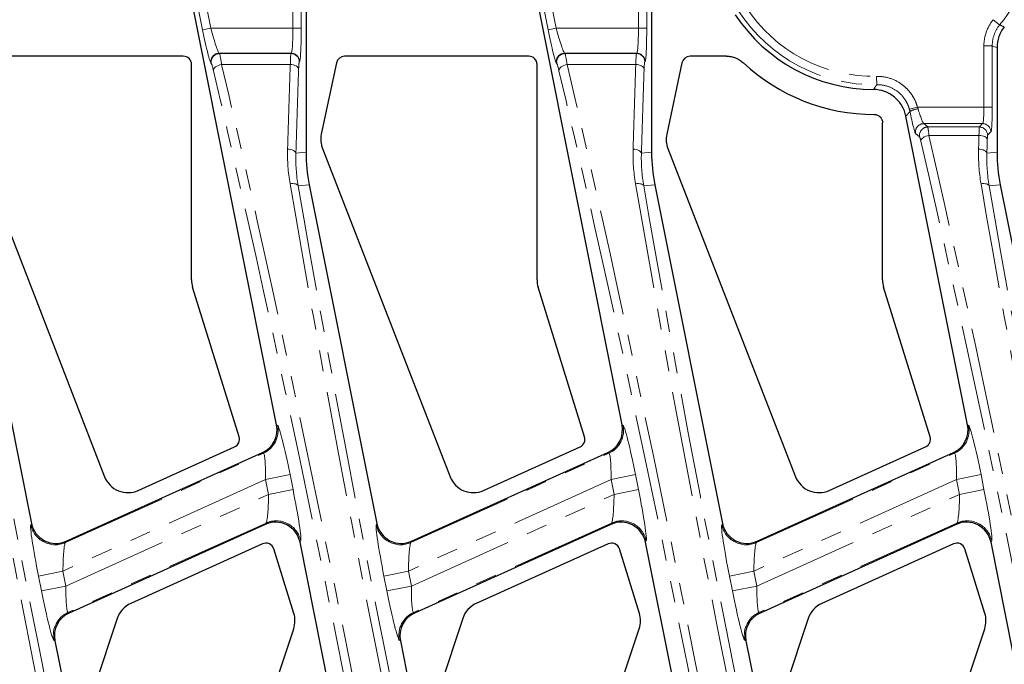
# Model space of a CAD drawing. Units: millimetres. Extents: x -188 to 1278, y -3 to 494.
# Drawn here: x 227 to 287, y 86 to 125 of the extents above; entities that cross this region are included whole.
import ezdxf

# ---------------------------------------------------------------- set-up
doc = ezdxf.new("R2010")
doc.units = ezdxf.units.MM
doc.linetypes.add('PHANTOM', pattern=[12.7, 6.35, -1.27, 1.27, -1.27, 1.27, -1.27])

msp = doc.modelspace()

# ---------------------------------------------------------------- linework, layer by layer
at = {"color": 8, "linetype": 'PHANTOM', "lineweight": 0}
for p, q in [((238.367816, 123.93829), (237.716488, 127.197868)), ((238.206124, 127.295707), (238.857452, 124.036129)), ((259.117816, 123.93829), (258.466488, 127.197868)), ((258.956124, 127.295707), (259.607452, 124.036129)), ((243.791069, 124.036129), (243.791069, 126.904352)), ((244.290384, 126.904352), (244.290384, 124.036129)), ((264.541069, 124.036129), (264.541069, 126.5091)), ((265.040384, 126.5091), (265.040384, 124.036129)), ((285.850083, 124.553952), (286.237595, 124.239072)), ((238.367816, 123.93829), (238.857452, 124.036129)), ((238.857452, 124.036129), (243.791069, 124.036129)), ((244.290384, 124.036129), (243.791069, 124.036129)), ((259.117816, 123.93829), (259.607452, 124.036129)), ((259.607452, 124.036129), (264.541069, 124.036129)), ((265.040384, 124.036129), (264.541069, 124.036129)), ((239.357837, 122.538184), (239.379594, 122.520345)), ((243.691739, 122.538184), (239.357837, 122.538184)), ((239.379594, 122.520345), (243.6739, 122.520345)), ((243.6739, 122.520345), (243.691739, 122.538184)), ((260.107837, 122.538184), (260.129594, 122.520345)), ((264.441739, 122.538184), (260.107837, 122.538184)), ((260.129594, 122.520345), (264.4239, 122.520345)), ((264.4239, 122.520345), (264.441739, 122.538184)), ((285.291069, 119.311646), (285.291069, 122.979551)), ((285.291069, 122.979551), (285.790384, 122.979551)), ((285.790384, 122.979551), (285.790384, 119.311646)), ((238.889959, 121.923191), (238.868202, 121.941031)), ((243.633298, 121.86553), (239.508229, 121.86553)), ((244.191054, 122.03887), (244.173215, 122.02103)), ((259.639959, 121.923191), (259.618202, 121.941031)), ((264.383298, 121.86553), (260.258229, 121.86553)), ((264.941054, 122.03887), (264.923215, 122.02103)), ((278.854921, 120.653508), (278.847031, 121.152761)), ((280.813813, 119.180692), (281.29557, 119.311646)), ((281.29557, 119.311646), (285.291069, 119.311646)), ((285.291069, 119.311646), (285.790384, 119.311646)), ((281.676786, 118.313017), (281.920608, 118.113095)), ((285.216572, 118.313017), (281.676786, 118.313017)), ((285.01665, 118.113095), (285.216572, 118.313017)), ((281.430972, 117.515942), (281.18715, 117.715863)), ((281.920608, 118.113095), (285.01665, 118.113095)), ((285.715887, 117.813702), (285.515965, 117.61378)), ((284.995263, 117.610115), (281.99267, 117.610115)), ((243.970416, 116.540339), (244.579998, 116.600646)), ((264.720416, 116.540339), (265.329998, 116.600646)), ((285.470416, 116.540339), (286.079998, 116.600646)), ((244.773586, 114.64387), (244.107045, 114.577928)), ((265.523586, 114.64387), (264.857045, 114.577928)), ((286.273586, 114.64387), (285.607045, 114.577928)), ((242.810658, 100.22601), (242.874893, 100.193001)), ((263.560658, 100.22601), (263.624893, 100.193001)), ((284.310658, 100.22601), (284.374893, 100.193001)), ((230.129468, 93.163348), (242.022511, 98.534297)), ((242.022511, 98.534297), (241.958276, 98.567307)), ((250.879468, 93.163348), (262.772511, 98.534297)), ((262.772511, 98.534297), (262.708276, 98.567307)), ((271.629468, 93.163348), (283.522511, 98.534297)), ((283.522511, 98.534297), (283.458276, 98.567307)), ((242.147836, 96.947283), (243.616742, 97.240799)), ((243.616742, 97.240799), (243.795939, 96.344006)), ((262.897836, 96.947283), (264.366742, 97.240799)), ((264.366742, 97.240799), (264.545939, 96.344006)), ((283.647836, 96.947283), (285.116742, 97.240799)), ((285.116742, 97.240799), (285.295939, 96.344006)), ((242.147836, 96.947283), (229.976064, 91.450459)), ((242.327033, 96.05049), (242.147836, 96.947283)), ((262.897836, 96.947283), (250.726064, 91.450459)), ((263.077033, 96.05049), (262.897836, 96.947283)), ((283.647836, 96.947283), (271.476064, 91.450459)), ((283.827033, 96.05049), (283.647836, 96.947283)), ((230.155261, 90.553666), (242.327033, 96.05049)), ((242.327033, 96.05049), (243.795939, 96.344006)), ((250.905261, 90.553666), (263.077033, 96.05049)), ((263.077033, 96.05049), (264.545939, 96.344006)), ((271.655261, 90.553666), (283.827033, 96.05049)), ((283.827033, 96.05049), (285.295939, 96.344006)), ((228.044038, 94.235019), (228.085539, 94.31578)), ((242.173628, 94.3376), (230.280585, 88.966651)), ((242.132127, 94.256839), (242.173628, 94.3376)), ((248.794038, 94.235019), (248.835539, 94.31578)), ((262.923628, 94.3376), (251.030585, 88.966651)), ((262.882127, 94.256839), (262.923628, 94.3376)), ((269.544038, 94.235019), (269.585539, 94.31578)), ((283.673628, 94.3376), (271.780585, 88.966651)), ((283.632127, 94.256839), (283.673628, 94.3376)), ((230.17097, 93.244109), (230.129468, 93.163348)), ((244.259059, 93.265929), (244.217557, 93.185169)), ((250.92097, 93.244109), (250.879468, 93.163348)), ((265.009059, 93.265929), (264.967557, 93.185169)), ((271.67097, 93.244109), (271.629468, 93.163348)), ((285.759059, 93.265929), (285.717557, 93.185169)), ((228.507158, 91.156942), (229.976064, 91.450459)), ((228.686355, 90.260149), (228.507158, 91.156942)), ((229.976064, 91.450459), (230.155261, 90.553666)), ((249.257158, 91.156942), (250.726064, 91.450459)), ((249.436355, 90.260149), (249.257158, 91.156942)), ((250.726064, 91.450459), (250.905261, 90.553666)), ((270.007158, 91.156942), (271.476064, 91.450459)), ((270.186355, 90.260149), (270.007158, 91.156942)), ((271.476064, 91.450459), (271.655261, 90.553666)), ((228.686355, 90.260149), (230.155261, 90.553666)), ((249.436355, 90.260149), (250.905261, 90.553666)), ((270.186355, 90.260149), (271.655261, 90.553666)), ((230.280585, 88.966651), (230.34482, 88.933641)), ((251.030585, 88.966651), (251.09482, 88.933641)), ((271.780585, 88.966651), (271.84482, 88.933641)), ((229.492438, 87.274938), (229.428203, 87.307948)), ((250.242438, 87.274938), (250.178203, 87.307948)), ((270.992438, 87.274938), (270.928203, 87.307948))]:
    msp.add_line(p, q, dxfattribs=at)
at = {"color": 7, "linetype": 'Continuous', "lineweight": 30}
for p, q in [((242.810658, 100.22601), (237.47902, 126.908254)), ((244.579998, 126.614738), (244.579998, 116.600646)), ((263.560658, 100.22601), (258.22902, 126.908254)), ((265.329998, 126.061895), (265.329998, 116.600646)), ((286.079998, 122.877426), (286.079998, 116.600646)), ((237.203385, 122.362682), (226.142277, 122.362682)), ((237.701482, 108.937811), (237.701482, 121.864585)), ((246.405064, 121.968145), (245.492938, 117.676931)), ((257.953385, 122.362682), (246.892277, 122.362682)), ((258.451482, 108.937811), (258.451482, 121.864585)), ((267.155064, 121.968145), (266.242938, 117.676931)), ((269.829614, 122.362682), (267.642277, 122.362682)), ((279.201482, 108.937811), (279.201482, 118.364585)), ((284.310658, 100.22601), (280.607823, 118.756892)), ((224.812242, 116.821163), (232.478774, 97.116841)), ((245.562242, 116.821163), (253.228774, 97.116841)), ((266.312242, 116.821163), (273.978774, 97.116841)), ((224.023586, 114.64387), (228.085539, 94.31578)), ((244.773586, 114.64387), (248.835539, 94.31578)), ((265.523586, 114.64387), (269.585539, 94.31578)), ((286.273586, 114.64387), (290.335539, 94.31578)), ((240.55732, 99.511261), (237.768928, 108.493077)), ((261.30732, 99.511261), (258.518928, 108.493077)), ((282.05732, 99.511261), (279.268928, 108.493077)), ((234.494061, 96.293681), (240.286626, 98.909628)), ((255.244061, 96.293681), (261.036626, 98.909628)), ((275.994061, 96.293681), (281.786626, 98.909628)), ((230.17097, 93.244109), (241.958276, 98.567307)), ((250.92097, 93.244109), (262.708276, 98.567307)), ((271.67097, 93.244109), (283.458276, 98.567307)), ((242.132127, 94.256839), (230.34482, 88.933641)), ((262.882127, 94.256839), (251.09482, 88.933641)), ((283.632127, 94.256839), (271.84482, 88.933641)), ((241.966746, 93.084908), (234.04735, 89.508475)), ((245.962931, 84.450426), (244.217557, 93.185169)), ((262.716746, 93.084908), (254.79735, 89.508475)), ((266.712931, 84.450426), (264.967557, 93.185169)), ((283.466746, 93.084908), (275.54735, 89.508475)), ((287.462931, 84.450426), (285.717557, 93.185169)), ((243.847431, 88.913337), (242.647454, 92.778636)), ((264.597431, 88.913337), (263.397454, 92.778636)), ((285.347431, 88.913337), (284.147454, 92.778636)), ((233.241347, 88.614709), (231.617119, 83.730056)), ((253.991347, 88.614709), (252.367119, 83.730056)), ((274.741347, 88.614709), (273.117119, 83.730056)), ((242.214022, 83.110654), (243.83825, 87.995307)), ((262.964022, 83.110654), (264.58825, 87.995307)), ((283.714022, 83.110654), (285.33825, 87.995307)), ((229.492438, 87.274938), (231.237812, 78.540195)), ((250.242438, 87.274938), (251.987812, 78.540195)), ((270.992438, 87.274938), (272.737812, 78.540195))]:
    msp.add_line(p, q, dxfattribs=at)
at = {"color": 8, "linetype": 'PHANTOM', "lineweight": 0, "flags": 128}
for points in [[(286.079998, 122.877426), (285.922007, 122.932963), (285.790384, 122.979551)], [(239.018594, 121.486648), (239.022162, 121.544616), (239.046026, 121.604248), (239.089188, 121.663055), (239.149846, 121.718582), (239.225468, 121.768509), (239.312896, 121.810753), (239.40848, 121.84355), (239.508229, 121.86553)], [(243.633298, 121.86553), (243.728146, 121.858112), (243.819547, 121.840748), (243.904178, 121.814071), (243.978964, 121.779048), (244.041187, 121.736955), (244.088584, 121.689319), (244.119433, 121.637873), (244.132612, 121.584487)], [(259.768594, 121.486648), (259.772162, 121.544616), (259.796026, 121.604248), (259.839188, 121.663055), (259.899846, 121.718582), (259.975468, 121.768509), (260.062896, 121.810753), (260.15848, 121.84355), (260.258229, 121.86553)], [(264.383298, 121.86553), (264.478146, 121.858112), (264.569547, 121.840748), (264.654178, 121.814071), (264.728964, 121.779048), (264.791187, 121.736955), (264.838584, 121.689319), (264.869433, 121.637873), (264.882612, 121.584487)], [(281.503035, 117.264452), (281.50798, 117.31542), (281.53279, 117.368309), (281.576448, 117.420951), (281.637165, 117.47119), (281.712452, 117.516965), (281.799223, 117.556401), (281.893923, 117.587881), (281.99267, 117.610115)], [(284.995263, 117.610115), (285.089987, 117.603487), (285.181279, 117.588117), (285.265828, 117.564563), (285.340571, 117.533677), (285.402799, 117.49658), (285.450257, 117.454616), (285.481224, 117.409305), (285.494578, 117.36229)], [(243.471102, 116.781697), (243.565804, 116.775227), (243.657076, 116.760248), (243.741611, 116.737303), (243.816347, 116.707223), (243.878576, 116.671097), (243.926044, 116.630235), (243.957032, 116.586116), (243.970416, 116.540339)], [(264.221102, 116.781697), (264.315804, 116.775227), (264.407076, 116.760248), (264.491611, 116.737303), (264.566347, 116.707223), (264.628576, 116.671097), (264.676044, 116.630235), (264.707032, 116.586116), (264.720416, 116.540339)], [(284.971102, 116.781697), (285.065804, 116.775227), (285.157076, 116.760248), (285.241611, 116.737303), (285.316347, 116.707223), (285.378576, 116.671097), (285.426044, 116.630235), (285.457032, 116.586116), (285.470416, 116.540339)], [(243.61741, 114.705238), (243.705606, 114.713777), (243.79097, 114.714812), (243.87076, 114.70831), (243.942415, 114.694478), (244.003632, 114.673762), (244.052447, 114.646826), (244.087291, 114.614536), (244.107045, 114.577928)], [(264.36741, 114.705238), (264.455606, 114.713777), (264.54097, 114.714812), (264.62076, 114.70831), (264.692415, 114.694478), (264.753632, 114.673762), (264.802447, 114.646826), (264.837291, 114.614536), (264.857045, 114.577928)], [(285.607045, 114.577928), (285.587291, 114.614536), (285.552447, 114.646826), (285.503632, 114.673762), (285.442415, 114.694478), (285.37076, 114.70831), (285.29097, 114.714812), (285.205606, 114.713777), (285.11741, 114.705238)]]:
    msp.add_lwpolyline(points, dxfattribs=at)
at = {"color": 8, "linetype": 'PHANTOM', "lineweight": 0}
for centre, radius, start, end in [((278.701482, 130.362682), 9.710386, 320.90376803, 357.81642869), ((278.701482, 130.362682), 9.710386, 213.18416701, 270.90539807), ((278.701482, 130.362682), 9.211071, 213.18416701, 270.90539807), ((239.359906, 122.037174), 0.501015, 90.23655396, 191.06344604), ((239.381662, 122.019334), 0.501015, 90.23655396, 191.06344604), ((243.672295, 122.019425), 0.500922, 0.18359629, 89.81640371), ((243.690134, 122.037265), 0.500922, 0.18359629, 89.81640371), ((260.109906, 122.037174), 0.501015, 90.23655396, 191.06344604), ((260.131662, 122.019334), 0.501015, 90.23655396, 191.06344604), ((264.422295, 122.019425), 0.500922, 0.18359629, 89.81640371), ((264.440134, 122.037265), 0.500922, 0.18359629, 89.81640371), ((281.495097, 117.82913), 1.381507, 96.65265376, 118.05190731), ((281.678854, 117.812006), 0.501015, 90.23655396, 191.06344604), ((285.214967, 117.812097), 0.500922, 0.18359629, 89.81640371), ((281.922676, 117.612084), 0.501015, 90.23655396, 191.06344604), ((285.015045, 117.612175), 0.500922, 0.18359629, 89.81640371), ((241.400776, 99.902162), 1.502534, 294.44322217, 11.16091523), ((262.150776, 99.902162), 1.502534, 294.44322217, 11.16091523), ((282.900776, 99.902162), 1.502534, 294.44322217, 11.16091523), ((229.516716, 94.535875), 1.503095, 191.54619899, 294.05793841), ((242.786381, 92.965073), 1.503095, 11.54619899, 114.05793841), ((250.266716, 94.535875), 1.503095, 191.54619899, 294.05793841), ((263.536381, 92.965073), 1.503095, 11.54619899, 114.05793841), ((271.016716, 94.535875), 1.503095, 191.54619899, 294.05793841), ((284.286381, 92.965073), 1.503095, 11.54619899, 114.05793841), ((230.902321, 87.598786), 1.502534, 114.44322217, 191.16091523), ((251.652321, 87.598786), 1.502534, 114.44322217, 191.16091523), ((272.402321, 87.598786), 1.502534, 114.44322217, 191.16091523)]:
    msp.add_arc(centre, radius, start, end, dxfattribs=at)
at = {"color": 7, "linetype": 'Continuous', "lineweight": 30}
for centre, radius, start, end in [((278.701482, 130.362682), 10, 213.44689212, 269.75070156), ((278.701482, 130.362682), 11.5, 226.94099469, 270.00908593), ((246.96016, 117.365063), 1.5, 168, 201.25995035), ((267.71016, 117.365063), 1.5, 168, 201.25995035), ((239.201482, 108.937811), 1.5, 180, 197.24688349), ((259.951482, 108.937811), 1.5, 180, 197.24688349), ((280.701482, 108.937811), 1.5, 180, 197.24688349), ((233.876691, 97.660741), 1.5, 201.25995035, 294.3041374), ((254.626691, 97.660741), 1.5, 201.25995035, 294.3041374), ((275.376691, 97.660741), 1.5, 201.25995035, 294.3041374), ((234.66472, 88.141414), 1.5, 114.3041374, 161.60718123), ((255.41472, 88.141414), 1.5, 114.3041374, 161.60718123), ((276.16472, 88.141414), 1.5, 114.3041374, 161.60718123), ((242.414877, 88.468603), 1.5, 341.60718123, 17.24688349), ((263.164877, 88.468603), 1.5, 341.60718123, 17.24688349), ((283.914877, 88.468603), 1.5, 341.60718123, 17.24688349)]:
    msp.add_arc(centre, radius, start, end, dxfattribs=at)
at = {"color": 8, "linetype": 'PHANTOM', "lineweight": 0}
for centre, major_axis, ratio, start_param, end_param in [((238.474704, 123.93829), (-0.400719, 1.999894), 0.051386403, 1.560500397, 3.078936847), ((238.964339, 124.036129), (-0.401479, 1.499762), 0.066514525, 1.552992597, 3.071429046), ((243.686254, 124.036129), (0, 1.5), 0.069877039, 3.193952531, 4.71238898), ((244.185569, 124.036129), (0, 2), 0.052407779, 3.193952531, 4.71238898), ((259.224704, 123.93829), (-0.400719, 1.999894), 0.051386403, 1.560500397, 3.078936847), ((259.714339, 124.036129), (-0.401479, 1.499762), 0.066514525, 1.552992597, 3.071429046), ((264.436254, 124.036129), (0, 1.5), 0.069877039, 3.193952531, 4.71238898), ((264.935569, 124.036129), (0, 2), 0.052407779, 3.193952531, 4.71238898), ((239.576343, 121.022401), (-0.200067, 1.499984), 0.035007199, 5.304626011, 6.226156221), ((243.676643, 121.022401), (0, 1.5), 0.03493852, 0.052359878, 0.973890087), ((260.326343, 121.022401), (-0.200067, 1.499984), 0.035007199, 5.304626011, 6.226156221), ((264.426643, 121.022401), (0, 1.5), 0.03493852, 0.052359878, 0.973890087), ((223.087003, 85.862682), (-12.732767, 64.048869), 0.051015895, 4.235148506, 5.299153726), ((239.086707, 120.924562), (-0.200359, 0.999947), 0.051386403, 5.298999291, 6.2205295), ((243.837003, 85.862682), (-12.732767, 64.048869), 0.051015895, 4.235148506, 5.299153726), ((246.387988, 85.862682), (0, 64.052162), 0.051998677, 0.973890087, 1.067042808), ((244.175958, 121.022401), (0, 1), 0.052407779, 0.052359878, 0.973890087), ((259.836707, 120.924562), (-0.200359, 0.999947), 0.051386403, 5.298999291, 6.2205295), ((264.587003, 85.862682), (-12.732767, 64.048869), 0.051015895, 4.235148506, 5.299153726), ((267.137988, 85.862682), (0, 64.052162), 0.051998677, 0.973890087, 1.067042808), ((264.925958, 121.022401), (0, 1), 0.052407779, 0.052359878, 0.973890087), ((222.597368, 85.764843), (-12.733271, 63.548794), 0.051386403, 4.234994071, 5.298999291), ((243.347368, 85.764843), (-12.733271, 63.548794), 0.051386403, 4.234994071, 5.298999291), ((246.887303, 85.862682), (0, 63.552162), 0.052407779, 0.973890087, 1.067042808), ((264.097368, 85.764843), (-12.733271, 63.548794), 0.051386403, 4.234994071, 5.298999291), ((267.637303, 85.862682), (0, 63.552162), 0.052407779, 0.973890087, 1.067042808), ((280.892027, 119.213808), (-0.300539, 1.49992), 0.051386403, 1.671037142, 3.078936847), ((281.381662, 119.311646), (-0.301433, 0.999754), 0.073521534, 1.659169471, 3.067069176), ((285.212458, 119.311646), (0, 1), 0.078611669, 3.193952531, 4.71238898), ((285.711772, 119.311646), (0, 1.5), 0.052407779, 3.193952531, 4.71238898), ((282.018982, 117.114466), (-0.09998, 0.999997), 0.026457617, 5.228326434, 6.228180189), ((285.018022, 117.114466), (0, 1), 0.02620389, 0.052359878, 1.052213633), ((281.529347, 117.016627), (-0.10018, 0.499973), 0.051386403, 5.220675745, 6.2205295), ((284.847368, 85.764843), (-12.733271, 63.548794), 0.051386403, 4.105186812, 5.220675745), ((285.337003, 85.862682), (-12.732767, 64.048869), 0.051015895, 4.105341247, 5.22083018), ((287.887988, 85.862682), (0, 64.052162), 0.051998677, 1.052213633, 1.067042808), ((288.387303, 85.862682), (0, 63.552162), 0.052407779, 1.052213633, 1.067042808), ((285.517336, 117.114466), (0, 0.5), 0.052407779, 0.052359878, 1.052213633), ((231.618366, 85.862682), (-12.732767, 64.048869), 0.051015895, 1.093555852, 2.157561072), ((232.108002, 85.960521), (-12.733271, 63.548794), 0.051386403, 1.093401417, 2.157406637), ((252.368366, 85.862682), (-12.732767, 64.048869), 0.051015895, 1.093555852, 2.157561072), ((252.858002, 85.960521), (-12.733271, 63.548794), 0.051386403, 1.093401417, 2.157406637), ((273.118366, 85.862682), (-12.732767, 64.048869), 0.051015895, 1.093555852, 2.079237527), ((273.608002, 85.960521), (-12.733271, 63.548794), 0.051386403, 1.093401417, 2.079083092), ((293.868366, 85.862682), (-12.732767, 64.048869), 0.051015895, 1.093555852, 2.157561072), ((294.358002, 85.960521), (-12.733271, 63.548794), 0.051386403, 1.093401417, 2.157406637), ((243.469681, 97.174386), (-0.60153, 3.019851), 0.051056601, 4.724212128, 6.242648577), ((264.219681, 97.174386), (-0.60153, 3.019851), 0.051056601, 4.724212128, 6.242648577), ((284.969681, 97.174386), (-0.60153, 3.019851), 0.051056601, 4.724212128, 6.242648577), ((242.000775, 96.880869), (0.020112, 1.65355), 0.088510083, 4.75364035, 6.2720768), ((262.750775, 96.880869), (0.020112, 1.65355), 0.088510083, 4.75364035, 6.2720768), ((283.500775, 96.880869), (0.020112, 1.65355), 0.088510083, 4.75364035, 6.2720768), ((242.179972, 95.984076), (0.020112, 1.65355), 0.088510083, 3.235203901, 4.75364035), ((243.648878, 96.277593), (-0.60153, 3.019851), 0.051056601, 3.205775679, 4.724212128), ((262.929972, 95.984076), (0.020112, 1.65355), 0.088510083, 3.235203901, 4.75364035), ((264.398878, 96.277593), (-0.60153, 3.019851), 0.051056601, 3.205775679, 4.724212128), ((283.679972, 95.984076), (0.020112, 1.65355), 0.088510083, 3.235203901, 4.75364035), ((285.148878, 96.277593), (-0.60153, 3.019851), 0.051056601, 3.205775679, 4.724212128), ((228.654218, 91.223356), (-0.60153, 3.019851), 0.051056601, 0.064183025, 1.582619475), ((249.404218, 91.223356), (-0.60153, 3.019851), 0.051056601, 0.064183025, 1.582619475), ((270.154218, 91.223356), (-0.60153, 3.019851), 0.051056601, 0.064183025, 1.582619475), ((230.123125, 91.516872), (0.020112, 1.65355), 0.088510083, 0.093611248, 1.612047697), ((250.873125, 91.516872), (0.020112, 1.65355), 0.088510083, 0.093611248, 1.612047697), ((271.623125, 91.516872), (0.020112, 1.65355), 0.088510083, 0.093611248, 1.612047697), ((230.302321, 90.620079), (0.020112, 1.65355), 0.088510083, 1.612047697, 3.130484146), ((251.052321, 90.620079), (0.020112, 1.65355), 0.088510083, 1.612047697, 3.130484146), ((271.802321, 90.620079), (0.020112, 1.65355), 0.088510083, 1.612047697, 3.130484146), ((228.833415, 90.326563), (-0.60153, 3.019851), 0.051056601, 1.582619475, 3.101055924), ((249.583415, 90.326563), (-0.60153, 3.019851), 0.051056601, 1.582619475, 3.101055924), ((270.333415, 90.326563), (-0.60153, 3.019851), 0.051056601, 1.582619475, 3.101055924)]:
    msp.add_ellipse(centre, major_axis=major_axis, ratio=ratio, start_param=start_param, end_param=end_param, dxfattribs=at)
at = {"color": 7, "linetype": 'Continuous', "lineweight": 30}
for centre, major_axis, ratio, start_param, end_param in [((237.199572, 121.860772), (0.356249, 0.356249), 0.992432509, 5.501585242, 7.064785372), ((246.895364, 121.860772), (0.316648, -0.391028), 0.993722827, 2.463991888, 3.819193419), ((257.949572, 121.860772), (0.356249, 0.356249), 0.992432509, 5.501585242, 7.064785372), ((267.645364, 121.860772), (0.316648, -0.391028), 0.993722827, 2.463991888, 3.819193419), ((254.593722, 116.603359), (9.965209, 0.985878), 0.998616149, 3.043117133, 3.240068174), ((275.343722, 116.603359), (9.965209, 0.985878), 0.998616149, 3.043117133, 3.240068174), ((296.093722, 116.603359), (9.965209, 0.985878), 0.998616149, 3.043117133, 3.240068174), ((241.337076, 99.934897), (-1.337137, 0.687134), 0.997765449, 2.470766562, 3.812418745), ((262.087076, 99.934897), (-1.337137, 0.687134), 0.997765449, 2.470766562, 3.812418745), ((282.837076, 99.934897), (-1.337137, 0.687134), 0.997765449, 2.470766562, 3.812418745), ((240.076979, 99.365668), (0.45907, -0.20655), 0.993252167, 5.562731583, 7.003639031), ((260.826979, 99.365668), (0.45907, -0.20655), 0.993252167, 5.562731583, 7.003639031), ((281.576979, 99.365668), (0.45907, -0.20655), 0.993252167, 5.562731583, 7.003639031), ((229.557466, 94.615175), (-0.688024, -1.338869), 0.996474664, 5.386025814, 7.1803448), ((242.74563, 92.885774), (0.688024, 1.338869), 0.996474664, 5.386025814, 7.1803448), ((250.307466, 94.615175), (-0.688024, -1.338869), 0.996474664, 5.386025814, 7.1803448), ((263.49563, 92.885774), (0.688024, 1.338869), 0.996474664, 5.386025814, 7.1803448), ((271.057466, 94.615175), (-0.688024, -1.338869), 0.996474664, 5.386025814, 7.1803448), ((284.24563, 92.885774), (0.688024, 1.338869), 0.996474664, 5.386025814, 7.1803448), ((242.169391, 92.625705), (-0.206939, -0.459934), 0.991386187, 2.298903353, 3.984281954), ((262.919391, 92.625705), (-0.206939, -0.459934), 0.991386187, 2.298903353, 3.984281954), ((283.669391, 92.625705), (-0.206939, -0.459934), 0.991386187, 2.298903353, 3.984281954), ((230.96602, 87.566052), (1.337137, -0.687134), 0.997765449, 2.470766562, 3.812418745), ((251.71602, 87.566052), (1.337137, -0.687134), 0.997765449, 2.470766562, 3.812418745), ((272.46602, 87.566052), (1.337137, -0.687134), 0.997765449, 2.470766562, 3.812418745)]:
    msp.add_ellipse(centre, major_axis=major_axis, ratio=ratio, start_param=start_param, end_param=end_param, dxfattribs=at)
at = {"color": 8, "linetype": 'PHANTOM', "lineweight": 0}
for points, knots in [([(285.291069, 122.979551), (285.291069, 123.266264), (285.339024, 123.544717), (285.530892, 124.085093), (285.669274, 124.331438), (285.850083, 124.553952)], [0, 0, 0, 0, 0.5, 0.5, 1, 1, 1, 1]), ([(286.237595, 124.239072), (286.0929, 124.061089), (285.982162, 123.864025), (285.82866, 123.431702), (285.790328, 123.20893), (285.790384, 122.979551)], [0, 0, 0, 0, 0.5, 0.5, 1, 1, 1, 1]), ([(286.237595, 124.239072), (286.296741, 124.214346), (286.355925, 124.189747), (286.415144, 124.165269), (286.448889, 124.151321), (286.482645, 124.137413), (286.516413, 124.123543)], [0.00094907735, 0.00094907735, 0.00094907735, 0.00094907735, 0.00800000006, 0.00800000006, 0.00800000006, 0.01201788383, 0.01201788383, 0.01201788383, 0.01201788383]), ([(278.657971, 120.362777), (278.694942, 120.416607), (278.731774, 120.47064), (278.76846, 120.524881), (278.797371, 120.567627), (278.826192, 120.610502), (278.854921, 120.653508)], [0, 0, 0, 0, 0.00619364354, 0.00619364354, 0.00619364354, 0.01107462831, 0.01107462831, 0.01107462831, 0.01107462831]), ([(278.847031, 121.152761), (279.124393, 121.157144), (279.394825, 121.116508), (279.921851, 120.945347), (280.1651, 120.818926), (280.496975, 120.569586), (280.600003, 120.47775), (280.788631, 120.279691), (280.874719, 120.173105), (281.029913, 119.944338), (281.097803, 119.823703), (281.212214, 119.574605), (281.259188, 119.445489), (281.29557, 119.311646)], [0, 0, 0, 0, 0.25, 0.25, 0.5, 0.5, 0.625, 0.625, 0.75, 0.75, 0.875, 0.875, 1, 1, 1, 1]), ([(280.813813, 119.180692), (280.784762, 119.287797), (280.747234, 119.391124), (280.65579, 119.590476), (280.601512, 119.687024), (280.415341, 119.961659), (280.263725, 120.120901), (279.909643, 120.386893), (279.71498, 120.487992), (279.29323, 120.624757), (279.076836, 120.657142), (278.854921, 120.653508)], [0, 0, 0, 0, 0.125, 0.125, 0.25, 0.25, 0.5, 0.5, 0.75, 0.75, 1, 1, 1, 1]), ([(280.845414, 119.04834), (280.810508, 119.005075), (280.775569, 118.961971), (280.740599, 118.919024), (280.69639, 118.864732), (280.652131, 118.81069), (280.607823, 118.756892)], [0.00093151662, 0.00093151662, 0.00093151662, 0.00093151662, 0.005832279, 0.005832279, 0.005832279, 0.01202767594, 0.01202767594, 0.01202767594, 0.01202767594])]:
    msp.add_open_spline(points, degree=3, knots=knots, dxfattribs=at)
at = {"color": 7, "linetype": 'Continuous', "lineweight": 30}
for points, knots in [([(286.516413, 124.123543), (286.375148, 123.946599), (286.267087, 123.751286), (286.117408, 123.3239), (286.079998, 123.103844), (286.079998, 122.877426)], [0, 0, 0, 0, 0.5, 0.5, 1, 1, 1, 1]), ([(269.829614, 122.362682), (269.924007, 122.362682), (270.016894, 122.353828), (270.199774, 122.319124), (270.290562, 122.292939), (270.465174, 122.224072), (270.548193, 122.181903), (270.705836, 122.082416), (270.780874, 122.024643), (270.849843, 121.960196)], [0, 0, 0, 0, 0.25, 0.25, 0.5, 0.5, 0.75, 0.75, 1, 1, 1, 1]), ([(280.607823, 118.756892), (280.562724, 118.982587), (280.480899, 119.19462), (280.244652, 119.589247), (280.096127, 119.761747), (279.741298, 120.05381), (279.543067, 120.166545), (279.111159, 120.322238), (278.888126, 120.361775), (278.657971, 120.362777)], [0, 0, 0, 0, 0.25, 0.25, 0.5, 0.5, 0.75, 0.75, 1, 1, 1, 1]), ([(278.703306, 118.862682), (278.769106, 118.862692), (278.83369, 118.849847), (278.954399, 118.800032), (279.009689, 118.763112), (279.147606, 118.625321), (279.201482, 118.496189), (279.201482, 118.364585)], [0, 0, 0, 0, 0.25, 0.25, 0.5, 0.5, 1, 1, 1, 1])]:
    msp.add_open_spline(points, degree=3, knots=knots, dxfattribs=at)
at = {"color": 8, "linetype": 'PHANTOM', "lineweight": 0}
for points in [[(280.845414, 119.04834), (280.836266, 119.092609), (280.825737, 119.13673), (280.813813, 119.180692)], [(281.29557, 119.311646), (281.31037, 119.27535), (281.323553, 119.238584), (281.33505, 119.201335)], [(243.61741, 114.705238), (243.498218, 115.400164), (243.451348, 116.092496), (243.471102, 116.781697)], [(243.970416, 116.540339), (243.950674, 115.889643), (243.994274, 115.235343), (244.107045, 114.577928)], [(264.36741, 114.705238), (264.248218, 115.400164), (264.201348, 116.092496), (264.221102, 116.781697)], [(264.720416, 116.540339), (264.700674, 115.889643), (264.744274, 115.235343), (264.857045, 114.577928)], [(285.11741, 114.705238), (284.998218, 115.400164), (284.951348, 116.092496), (284.971102, 116.781697)], [(285.470416, 116.540339), (285.450674, 115.889643), (285.494274, 115.235343), (285.607045, 114.577928)]]:
    msp.add_open_spline(points, degree=3, dxfattribs=at)

doc.saveas('drawing.dxf')
